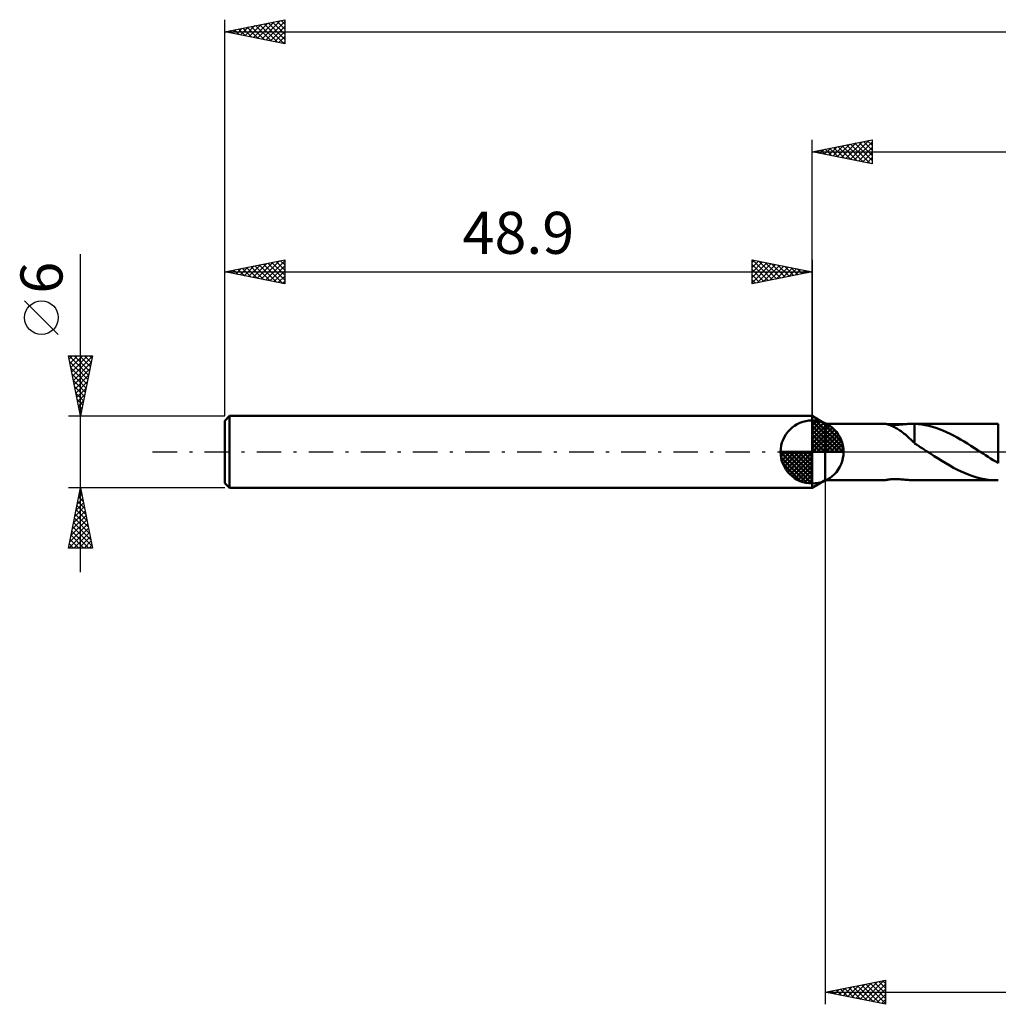
# Model space of a CAD drawing. Units: millimetres. Extents: x -17 to 180, y -46 to 40.
# Drawn here: x -17 to 64, y -46 to 36 of the extents above; entities that cross this region are included whole.
import ezdxf
from ezdxf.enums import TextEntityAlignment as Align

# ---------------------------------------------------------------- set-up
doc = ezdxf.new("R2010")
doc.units = ezdxf.units.MM
doc.header["$LTSCALE"] = 5.1
doc.linetypes.add('LONGDASH_DASH', pattern=[0.85, 0.4, -0.2, 0.05, -0.2])
for name, color, linetype in [('1', 4, 'CONTINUOUS'), ('2', 7, 'CONTINUOUS'), ('4', 2, 'LONGDASH_DASH'), ('NOCUT', 7, 'CONTINUOUS'), ('SK1', 4, 'CONTINUOUS'), ('SK2', 7, 'CONTINUOUS'), ('SK4', 2, 'LONGDASH_DASH')]:
    doc.layers.add(name, color=color, linetype=linetype)
doc.styles.get("Standard").update_dxf_attribs({"font": 'Monospac821 BT'})

msp = doc.modelspace()

# ---------------------------------------------------------------- linework, layer by layer
at = {"layer": '1', "color": 4, "linetype": 'CONTINUOUS', "lineweight": 50}
for p, q in [((50, 2.35), (48.9, 3)), ((48.9, -3), (48.9, 3)), ((50, 2.35), (55.01, 2.35)), ((50, -2.35), (50, 2.35)), ((55.022, 2.349), (55.01, 2.35)), ((55.043, 2.345), (55.022, 2.349)), ((55.073, 2.337), (55.043, 2.345)), ((55.111, 2.327), (55.073, 2.337)), ((55.158, 2.313), (55.111, 2.327)), ((55.213, 2.295), (55.158, 2.313)), ((55.218, 2.303), (55.158, 2.312)), ((55.276, 2.273), (55.213, 2.295)), ((55.285, 2.294), (55.218, 2.303)), ((55.344, 2.247), (55.276, 2.273)), ((55.356, 2.285), (55.285, 2.294)), ((55.419, 2.217), (55.344, 2.247)), ((55.43, 2.279), (55.356, 2.285)), ((55.5, 2.183), (55.419, 2.217)), ((55.508, 2.273), (55.43, 2.279)), ((55.584, 2.145), (55.5, 2.183)), ((55.591, 2.268), (55.508, 2.273)), ((55.672, 2.103), (55.584, 2.145)), ((55.68, 2.265), (55.591, 2.268)), ((55.76, 2.058), (55.672, 2.103)), ((55.774, 2.264), (55.68, 2.265)), ((55.85, 2.01), (55.76, 2.058)), ((55.774, 2.264), (55.872, 2.264)), ((55.94, 1.958), (55.85, 2.01)), ((55.872, 2.264), (55.974, 2.266)), ((56.03, 1.904), (55.94, 1.958)), ((55.974, 2.266), (56.08, 2.27)), ((56.121, 1.847), (56.03, 1.904)), ((56.08, 2.27), (56.19, 2.276)), ((56.212, 1.787), (56.121, 1.847)), ((56.19, 2.276), (56.302, 2.283)), ((56.303, 1.724), (56.212, 1.787)), ((56.302, 2.283), (56.418, 2.292)), ((56.393, 1.658), (56.303, 1.724)), ((56.484, 1.589), (56.393, 1.658)), ((56.418, 2.292), (56.536, 2.301)), ((56.536, 2.301), (56.652, 2.311)), ((56.652, 2.311), (56.767, 2.321)), ((56.767, 2.321), (56.882, 2.33)), ((56.882, 2.33), (56.996, 2.338)), ((56.996, 2.338), (57.11, 2.345)), ((57.11, 2.345), (57.224, 2.349)), ((57.224, 2.349), (57.337, 2.35)), ((57.334, 2.35), (64.224, 2.35)), ((57.353, 2.35), (57.337, 2.35)), ((57.37, 2.35), (57.353, 2.35)), ((57.386, 2.35), (57.37, 2.35)), ((57.402, 2.349), (57.386, 2.35)), ((57.419, 2.349), (57.402, 2.349)), ((57.435, 2.349), (57.419, 2.349)), ((57.435, 0.841), (57.435, 2.349)), ((57.731, 2.328), (57.435, 2.346)), ((58.028, 2.293), (57.731, 2.328)), ((58.325, 2.243), (58.028, 2.293)), ((58.622, 2.179), (58.325, 2.243)), ((58.917, 2.101), (58.622, 2.179)), ((59.21, 2.008), (58.917, 2.101)), ((59.502, 1.903), (59.21, 2.008)), ((59.794, 1.785), (59.502, 1.903)), ((60.089, 1.655), (59.794, 1.785)), ((60.382, 1.516), (60.089, 1.655)), ((64.254, 2.35), (64.224, 2.35)), ((64.283, 2.35), (64.254, 2.35)), ((64.312, 2.349), (64.283, 2.35)), ((64.341, 2.349), (64.312, 2.349)), ((64.37, 2.348), (64.341, 2.349)), ((64.399, 2.347), (64.37, 2.348)), ((64.399, 2.347), (64.4, 2.348)), ((64.399, -0.934), (64.399, 2.347)), ((56.574, 1.518), (56.484, 1.589)), ((56.664, 1.444), (56.574, 1.518)), ((56.754, 1.367), (56.664, 1.444)), ((56.843, 1.289), (56.754, 1.367)), ((56.93, 1.211), (56.843, 1.289)), ((57.016, 1.133), (56.93, 1.211)), ((57.101, 1.055), (57.016, 1.133)), ((57.184, 0.977), (57.101, 1.055)), ((57.268, 0.9), (57.184, 0.977)), ((57.35, 0.823), (57.268, 0.9)), ((57.433, 0.748), (57.35, 0.823)), ((57.434, 0.842), (57.433, 0.842)), ((57.433, 0.825), (57.433, 0.842)), ((57.433, 0.808), (57.433, 0.825)), ((57.434, 0.842), (57.434, 0.842)), ((57.434, 0.842), (57.434, 0.842)), ((57.435, 0.842), (57.434, 0.842)), ((57.435, 0.841), (57.435, 0.842)), ((57.435, 0.841), (57.435, 0.841)), ((60.673, 1.366), (60.382, 1.516)), ((60.962, 1.209), (60.673, 1.366)), ((61.253, 1.043), (60.962, 1.209)), ((61.545, 0.871), (61.253, 1.043)), ((61.837, 0.693), (61.545, 0.871)), ((57.433, 0.792), (57.433, 0.808)), ((57.433, 0.777), (57.433, 0.792)), ((57.433, 0.762), (57.433, 0.777)), ((57.433, 0.748), (57.433, 0.762)), ((57.433, 0.709), (57.433, 0.748)), ((57.59, 0.608), (57.433, 0.709)), ((57.746, 0.507), (57.59, 0.608)), ((57.904, 0.406), (57.746, 0.507)), ((58.063, 0.305), (57.904, 0.406)), ((58.222, 0.203), (58.063, 0.305)), ((58.38, 0.102), (58.222, 0.203)), ((58.537, 0), (58.38, 0.102)), ((58.572, -0.023), (58.537, 0)), ((62.127, 0.51), (61.837, 0.693)), ((62.418, 0.324), (62.127, 0.51)), ((62.71, 0.135), (62.418, 0.324)), ((62.745, 0.113), (62.71, 0.135)), ((62.78, 0.09), (62.745, 0.113)), ((62.815, 0.068), (62.78, 0.09)), ((62.85, 0.045), (62.815, 0.068)), ((62.884, 0.023), (62.85, 0.045)), ((62.919, 0), (62.884, 0.023)), ((63.131, -0.137), (62.919, 0)), ((58.608, -0.045), (58.572, -0.023)), ((58.643, -0.068), (58.608, -0.045)), ((58.713, -0.113), (58.643, -0.068)), ((58.748, -0.136), (58.713, -0.113)), ((59.07, -0.344), (58.748, -0.136)), ((59.392, -0.55), (59.07, -0.344)), ((59.713, -0.752), (59.392, -0.55)), ((60.036, -0.946), (59.713, -0.752)), ((63.343, -0.274), (63.131, -0.137)), ((63.554, -0.41), (63.343, -0.274)), ((63.764, -0.544), (63.554, -0.41)), ((63.976, -0.677), (63.764, -0.544)), ((64.188, -0.807), (63.976, -0.677)), ((64.399, -0.934), (64.188, -0.807)), ((60.359, -1.133), (60.036, -0.946)), ((60.679, -1.311), (60.359, -1.133)), ((60.998, -1.478), (60.679, -1.311)), ((61.319, -1.634), (60.998, -1.478)), ((61.642, -1.777), (61.319, -1.634)), ((48.9, -3), (50, -2.35)), ((50, -2.35), (55.01, -2.35)), ((55.008, -2.35), (55.007, -2.349)), ((55.007, -2.349), (55.008, -2.349)), ((55.008, -2.348), (55.017, -2.344)), ((55.008, -2.349), (55.008, -2.348)), ((55.008, -2.35), (55.008, -2.35)), ((55.009, -2.35), (55.008, -2.35)), ((55.01, -2.35), (55.009, -2.35)), ((55.01, -2.35), (55.02, -2.349)), ((55.017, -2.344), (55.038, -2.338)), ((55.02, -2.349), (55.035, -2.346)), ((55.035, -2.346), (55.057, -2.341)), ((55.038, -2.338), (55.071, -2.33)), ((55.057, -2.341), (55.085, -2.334)), ((55.071, -2.33), (55.115, -2.321)), ((55.085, -2.334), (55.118, -2.325)), ((55.115, -2.321), (55.168, -2.311)), ((55.118, -2.325), (55.158, -2.313)), ((55.168, -2.311), (55.228, -2.301)), ((55.228, -2.301), (55.295, -2.292)), ((55.295, -2.292), (55.366, -2.284)), ((55.366, -2.284), (55.44, -2.278)), ((55.44, -2.278), (55.518, -2.272)), ((55.518, -2.272), (55.602, -2.268)), ((55.602, -2.268), (55.69, -2.265)), ((55.69, -2.265), (55.784, -2.264)), ((55.882, -2.264), (55.784, -2.264)), ((55.984, -2.267), (55.882, -2.264)), ((56.089, -2.271), (55.984, -2.267)), ((56.198, -2.276), (56.089, -2.271)), ((56.31, -2.284), (56.198, -2.276)), ((56.425, -2.292), (56.31, -2.284)), ((56.542, -2.302), (56.425, -2.292)), ((56.657, -2.312), (56.542, -2.302)), ((56.772, -2.321), (56.657, -2.312)), ((56.886, -2.33), (56.772, -2.321)), ((56.999, -2.338), (56.886, -2.33)), ((57.112, -2.345), (56.999, -2.338)), ((57.224, -2.349), (57.112, -2.345)), ((57.337, -2.35), (57.224, -2.349)), ((57.334, -2.35), (64.224, -2.35)), ((61.964, -1.907), (61.642, -1.777)), ((62.286, -2.022), (61.964, -1.907)), ((62.609, -2.12), (62.286, -2.022)), ((62.933, -2.202), (62.609, -2.12)), ((63.256, -2.266), (62.933, -2.202)), ((63.578, -2.313), (63.256, -2.266)), ((63.901, -2.341), (63.578, -2.313)), ((64.224, -2.35), (63.901, -2.341)), ((64.224, -2.35), (64.254, -2.35)), ((64.254, -2.35), (64.283, -2.35)), ((64.283, -2.35), (64.312, -2.349)), ((64.312, -2.349), (64.341, -2.349)), ((64.341, -2.349), (64.37, -2.348)), ((64.37, -2.348), (64.399, -2.347)), ((64.4, -2.348), (64.399, -2.347))]:
    msp.add_line(p, q, dxfattribs=at)
at = {"layer": '2', "color": 7, "linetype": 'CONTINUOUS', "lineweight": 25}
for p, q in [((48.9, 3), (48.9, 26)), ((48.9, 25), (53.9, 26)), ((50.641, 24.652), (51.512, 25.522)), ((50.995, 24.581), (52.043, 25.629)), ((51.048, 25.43), (52.121, 24.356)), ((51.349, 24.51), (52.573, 25.735)), ((51.401, 25.5), (52.652, 24.25)), ((51.702, 24.44), (53.103, 25.841)), ((51.755, 25.571), (53.182, 24.144)), ((52.056, 24.369), (53.633, 25.947)), ((52.108, 25.642), (53.712, 24.038)), ((52.409, 24.298), (53.9, 25.789)), ((52.462, 25.712), (53.9, 24.274)), ((52.815, 25.783), (53.9, 24.698)), ((53.169, 25.854), (53.9, 25.123)), ((53.523, 25.925), (53.9, 25.547)), ((53.876, 25.995), (53.9, 25.971)), ((53.9, 26), (53.9, 24)), ((48.9, 25), (140, 25)), ((53.9, 24), (48.9, 25)), ((48.926, 25.005), (48.939, 24.992)), ((49.227, 24.935), (49.391, 25.098)), ((49.28, 25.076), (49.47, 24.886)), ((49.581, 24.864), (49.921, 25.204)), ((49.633, 25.147), (50, 24.78)), ((49.934, 24.793), (50.452, 25.31)), ((49.987, 25.217), (50.53, 24.674)), ((50.288, 24.722), (50.982, 25.416)), ((50.341, 25.288), (51.061, 24.568)), ((50.694, 25.359), (51.591, 24.462)), ((52.763, 24.227), (53.9, 25.365)), ((53.116, 24.157), (53.9, 24.94)), ((53.47, 24.086), (53.9, 24.516)), ((53.823, 24.015), (53.9, 24.092)), ((50, -2.35), (50, -46)), ((50, -45), (55, -44)), ((52.542, -45.508), (53.813, -44.237)), ((52.895, -45.579), (54.343, -44.131)), ((53.249, -45.65), (54.873, -44.025)), ((53.736, -44.253), (55, -45.517)), ((54.089, -44.182), (55, -45.093)), ((54.443, -44.111), (55, -44.669)), ((54.796, -44.041), (55, -44.244)), ((55, -44), (55, -46)), ((50, -45), (140, -45)), ((55, -46), (50, -45)), ((50.067, -45.013), (50.1, -44.98)), ((50.2, -44.96), (50.3, -45.06)), ((50.421, -45.084), (50.631, -44.874)), ((50.554, -44.889), (50.831, -45.166)), ((50.774, -45.155), (51.161, -44.768)), ((50.907, -44.819), (51.361, -45.272)), ((51.128, -45.226), (51.691, -44.662)), ((51.261, -44.748), (51.891, -45.378)), ((51.481, -45.296), (52.222, -44.556)), ((51.614, -44.677), (52.422, -45.484)), ((51.835, -45.367), (52.752, -44.45)), ((51.968, -44.606), (52.952, -45.59)), ((52.188, -45.438), (53.282, -44.344)), ((52.322, -44.536), (53.482, -45.696)), ((52.675, -44.465), (54.013, -45.803)), ((53.029, -44.394), (54.543, -45.909)), ((53.382, -44.324), (55, -45.941)), ((53.603, -45.721), (55, -44.323)), ((53.956, -45.791), (55, -44.747)), ((54.31, -45.862), (55, -45.172)), ((54.663, -45.933), (55, -45.596))]:
    msp.add_line(p, q, dxfattribs=at)
at = {"layer": '4', "color": 2, "linetype": 'LONGDASH_DASH', "lineweight": 25}
msp.add_line((48.9, 0), (140, 0), dxfattribs=at)
at = {"layer": 'NOCUT', "color": 7, "linetype": 'CONTINUOUS', "lineweight": 25}
for p, q in [((50, 2.35), (48.9, 3)), ((48.9, 3), (48.9, 0)), ((64.399, 2.35), (50, 2.35)), ((64.4, 2.35), (64.399, 2.35)), ((48.9, 0), (64.4, 0))]:
    msp.add_line(p, q, dxfattribs=at)
at = {"layer": 'SK1', "color": 4, "linetype": 'CONTINUOUS', "lineweight": 50}
for p, q in [((0.4, 3), (0, 2.6)), ((0, 2.6), (0, -2.6)), ((48.9, 3), (0.4, 3)), ((0.4, 3), (0.4, -3)), ((48.9, 0), (48.9, 2.625)), ((48.9, 2.557), (48.966, 2.623)), ((48.9, 2.186), (49.306, 2.592)), ((48.9, 2.557), (51.457, 0)), ((48.9, 1.814), (49.611, 2.526)), ((49.223, 2.605), (51.505, 0.323)), ((49.699, 2.5), (51.4, 0.799)), ((48.9, 1.443), (49.888, 2.431)), ((48.9, 1.072), (50.141, 2.313)), ((48.9, 2.186), (51.086, 0)), ((48.9, 0.701), (50.372, 2.172)), ((48.9, 0.329), (50.584, 2.013)), ((48.9, 1.814), (50.714, 0)), ((48.942, 0), (50.776, 1.834)), ((50.46, 2.11), (51.01, 1.56)), ((48.9, 1.443), (50.343, 0)), ((48.9, 1.072), (49.972, 0)), ((49.313, 0), (50.95, 1.637)), ((49.684, 0), (51.106, 1.422)), ((50.056, 0), (51.241, 1.185)), ((50.427, 0), (51.355, 0.928)), ((48.9, 0), (46.275, 0)), ((46.277, -0.066), (46.343, 0)), ((46.308, -0.406), (46.714, 0)), ((46.374, -0.711), (47.086, 0)), ((46.469, -0.988), (47.457, 0)), ((46.587, -1.241), (47.828, 0)), ((46.631, 0), (48.9, -2.269)), ((46.728, -1.472), (48.199, 0)), ((46.887, -1.684), (48.571, 0)), ((47.002, 0), (48.9, -1.898)), ((47.373, 0), (48.9, -1.527)), ((47.744, 0), (48.9, -1.156)), ((48.116, 0), (48.9, -0.784)), ((48.487, 0), (48.9, -0.413)), ((48.858, 0), (48.9, -0.042)), ((48.9, 0.701), (49.601, 0)), ((48.9, 0.329), (49.229, 0)), ((48.9, 0), (51.525, 0)), ((48.9, -2.625), (48.9, 0)), ((50.798, 0), (51.444, 0.646)), ((51.169, 0), (51.503, 0.334)), ((46.276, -0.016), (48.884, -2.624)), ((46.31, -0.422), (48.478, -2.59)), ((47.066, -1.876), (48.9, -0.042)), ((47.263, -2.05), (48.9, -0.413)), ((47.478, -2.206), (48.9, -0.784)), ((46.446, -0.929), (47.971, -2.454)), ((47.715, -2.341), (48.9, -1.156)), ((47.972, -2.455), (48.9, -1.527)), ((48.254, -2.544), (48.9, -1.898)), ((48.566, -2.603), (48.9, -2.269)), ((0, -2.6), (0.4, -3)), ((0.4, -3), (48.9, -3))]:
    msp.add_line(p, q, dxfattribs=at)
for start, end in [(90, 180), (0, 90), (180, 270), (270, 0)]:
    msp.add_arc((48.9, 0), 2.625, start, end, dxfattribs=at)
at = {"layer": 'SK2', "color": 7, "linetype": 'CONTINUOUS', "lineweight": 25}
for p, q in [((0, 6), (0, 36)), ((0, 35), (5, 36)), ((0.974, 34.805), (1.461, 35.292)), ((1.327, 34.735), (1.991, 35.398)), ((1.512, 35.302), (2.268, 34.546)), ((1.681, 34.664), (2.521, 35.504)), ((1.866, 35.373), (2.798, 34.44)), ((2.034, 34.593), (3.052, 35.61)), ((2.219, 35.444), (3.329, 34.334)), ((2.388, 34.522), (3.582, 35.716)), ((2.573, 35.515), (3.859, 34.228)), ((2.742, 34.452), (4.112, 35.822)), ((2.926, 35.585), (4.389, 34.122)), ((3.095, 34.381), (4.643, 35.929)), ((3.28, 35.656), (4.92, 34.016)), ((3.449, 34.31), (5, 35.862)), ((3.633, 35.727), (5, 34.36)), ((3.802, 34.24), (5, 35.437)), ((3.987, 35.797), (5, 34.784)), ((4.341, 35.868), (5, 35.209)), ((4.694, 35.939), (5, 35.633)), ((5, 36), (5, 34)), ((0, 35), (140, 35)), ((5, 34), (0, 35)), ((0.098, 35.02), (0.147, 34.971)), ((0.267, 34.947), (0.4, 35.08)), ((0.451, 35.09), (0.677, 34.865)), ((0.62, 34.876), (0.93, 35.186)), ((0.805, 35.161), (1.208, 34.758)), ((1.159, 35.232), (1.738, 34.652)), ((4.156, 34.169), (5, 35.013)), ((4.509, 34.098), (5, 34.589)), ((4.863, 34.027), (5, 34.165)), ((-12, -10), (-12, 16.475)), ((0, 3), (0, 16)), ((0, 15), (5, 16)), ((1.985, 14.603), (2.977, 15.595)), ((2.338, 14.532), (3.507, 15.702)), ((2.692, 14.462), (4.038, 15.808)), ((3.045, 14.391), (4.568, 15.914)), ((3.23, 15.646), (4.845, 14.031)), ((3.399, 14.32), (5, 15.921)), ((3.584, 15.717), (5, 14.301)), ((3.937, 15.787), (5, 14.725)), ((4.291, 15.858), (5, 15.149)), ((4.644, 15.929), (5, 15.573)), ((4.998, 16), (5, 15.998)), ((5, 16), (5, 14)), ((43.9, 14), (43.9, 16)), ((43.9, 16), (48.9, 15)), ((43.9, 15.789), (44.076, 15.965)), ((43.9, 15.365), (44.429, 15.894)), ((43.9, 14.94), (44.783, 15.823)), ((43.9, 14.516), (45.137, 15.753)), ((43.9, 14.092), (45.49, 15.682)), ((43.9, 15.607), (45.239, 14.268)), ((43.939, 15.992), (45.592, 14.338)), ((44.315, 14.083), (45.844, 15.611)), ((44.469, 15.886), (45.946, 14.409)), ((44.999, 15.78), (46.299, 14.48)), ((45.53, 15.674), (46.653, 14.551)), ((48.9, 16), (48.9, 3)), ((0, 15), (48.9, 15)), ((5, 14), (0, 15)), ((0.048, 15.01), (0.072, 14.986)), ((0.217, 14.957), (0.325, 15.065)), ((0.402, 15.08), (0.603, 14.879)), ((0.571, 14.886), (0.856, 15.171)), ((0.755, 15.151), (1.133, 14.773)), ((0.924, 14.815), (1.386, 15.277)), ((1.109, 15.222), (1.663, 14.667)), ((1.278, 14.744), (1.916, 15.383)), ((1.462, 15.293), (2.194, 14.561)), ((1.631, 14.674), (2.447, 15.489)), ((1.816, 15.363), (2.724, 14.455)), ((2.17, 15.434), (3.254, 14.349)), ((2.523, 15.505), (3.785, 14.243)), ((2.877, 15.575), (4.315, 14.137)), ((3.753, 14.25), (5, 15.497)), ((4.106, 14.179), (5, 15.073)), ((43.9, 15.182), (44.885, 14.197)), ((48.9, 15), (43.9, 14)), ((44.846, 14.189), (46.197, 15.541)), ((45.376, 14.295), (46.551, 15.47)), ((45.906, 14.401), (46.904, 15.399)), ((46.06, 15.568), (47.007, 14.621)), ((46.437, 14.507), (47.258, 15.328)), ((46.59, 15.462), (47.36, 14.692)), ((46.967, 14.613), (47.611, 15.258)), ((47.121, 15.356), (47.714, 14.763)), ((47.497, 14.72), (47.965, 15.187)), ((47.651, 15.25), (48.067, 14.833)), ((48.028, 14.826), (48.319, 15.116)), ((48.181, 15.144), (48.421, 14.904)), ((48.558, 14.932), (48.672, 15.046)), ((48.712, 15.038), (48.774, 14.975)), ((4.46, 14.108), (5, 14.648)), ((4.813, 14.037), (5, 14.224)), ((43.9, 14.758), (44.532, 14.126)), ((43.9, 14.334), (44.178, 14.056)), ((-13.85, 9.788), (-16.65, 12.588)), ((-12, 3), (-13, 8)), ((-13, 8), (-11, 8)), ((-12.947, 7.733), (-12.679, 8)), ((-12.941, 8), (-11.323, 6.383)), ((-12.909, 7.544), (-11.394, 6.029)), ((-12.876, 7.379), (-12.255, 8)), ((-12.805, 7.026), (-11.831, 8)), ((-12.734, 6.672), (-11.407, 8)), ((-12.664, 6.319), (-11.004, 7.978)), ((-12.593, 5.965), (-11.111, 7.447)), ((-12.516, 8), (-11.253, 6.736)), ((-12.092, 8), (-11.182, 7.09)), ((-11, 8), (-12, 3)), ((-11.668, 8), (-11.111, 7.443)), ((-11.244, 8), (-11.041, 7.797)), ((-12.803, 7.013), (-11.465, 5.676)), ((-12.522, 5.611), (-11.217, 6.917)), ((-12.697, 6.483), (-11.536, 5.322)), ((-12.591, 5.953), (-11.606, 4.969)), ((-12.452, 5.258), (-11.323, 6.387)), ((-12.381, 4.904), (-11.429, 5.856)), ((-12.484, 5.422), (-11.677, 4.615)), ((-12.31, 4.551), (-11.535, 5.326)), ((-12.378, 4.892), (-11.748, 4.261)), ((-12.272, 4.362), (-11.818, 3.908)), ((-12.239, 4.197), (-11.641, 4.796)), ((-12.169, 3.844), (-11.747, 4.266)), ((-12.166, 3.831), (-11.889, 3.554)), ((-12.098, 3.49), (-11.853, 3.735)), ((-12.06, 3.301), (-11.96, 3.201)), ((-13, 3), (0, 3)), ((-12.027, 3.137), (-11.959, 3.205)), ((-12, -3), (-13, -3)), ((-13, -8), (-12, -3)), ((-12.05, -3.25), (-11.967, -3.167)), ((-12.01, -3.051), (-11.985, -3.077)), ((0, -3), (-12, -3)), ((-12, -3), (-11, -8)), ((-12.262, -4.311), (-11.825, -3.874)), ((-12.156, -3.78), (-11.896, -3.52)), ((-12.152, -3.758), (-11.773, -4.137)), ((-12.081, -3.405), (-11.879, -3.607)), ((-12.474, -5.371), (-11.684, -4.581)), ((-12.368, -4.841), (-11.755, -4.227)), ((-12.364, -4.819), (-11.454, -5.728)), ((-12.293, -4.465), (-11.56, -5.198)), ((-12.222, -4.112), (-11.666, -4.668)), ((-12.792, -6.962), (-11.472, -5.642)), ((-12.686, -6.432), (-11.542, -5.288)), ((-12.58, -5.902), (-11.613, -4.935)), ((-12.505, -5.526), (-11.242, -6.789)), ((-12.434, -5.172), (-11.348, -6.259)), ((-12.982, -8), (-11.33, -6.349)), ((-12.899, -7.493), (-11.401, -5.995)), ((-12.647, -6.233), (-11.03, -7.85)), ((-12.576, -5.88), (-11.136, -7.319)), ((-12.859, -7.294), (-12.152, -8)), ((-12.788, -6.94), (-11.728, -8)), ((-12.717, -6.587), (-11.304, -8)), ((-12.557, -8), (-11.26, -6.702)), ((-12.133, -8), (-11.189, -7.056)), ((-11, -8), (-13, -8)), ((-12.929, -7.647), (-12.577, -8)), ((-11.709, -8), (-11.118, -7.409)), ((-11.284, -8), (-11.047, -7.763))]:
    msp.add_line(p, q, dxfattribs=at)
msp.add_circle((-15.25, 11.188), 1.4, dxfattribs=at)
at = {"layer": 'SK4', "color": 2, "linetype": 'LONGDASH_DASH', "lineweight": 25}
msp.add_line((-6, 0), (146, 0), dxfattribs=at)

# ---------------------------------------------------------------- texts
at = {"layer": 'SK2', "color": 7, "linetype": 'CONTINUOUS', "lineweight": 25}
msp.add_text('48.9', height=3.5, dxfattribs=at).set_placement((24.45, 16.5), align=Align.CENTER)
msp.add_text('6', height=3.5, rotation=90, dxfattribs=at).set_placement((-13.5, 14.512), align=Align.CENTER)

doc.saveas('drawing.dxf')
